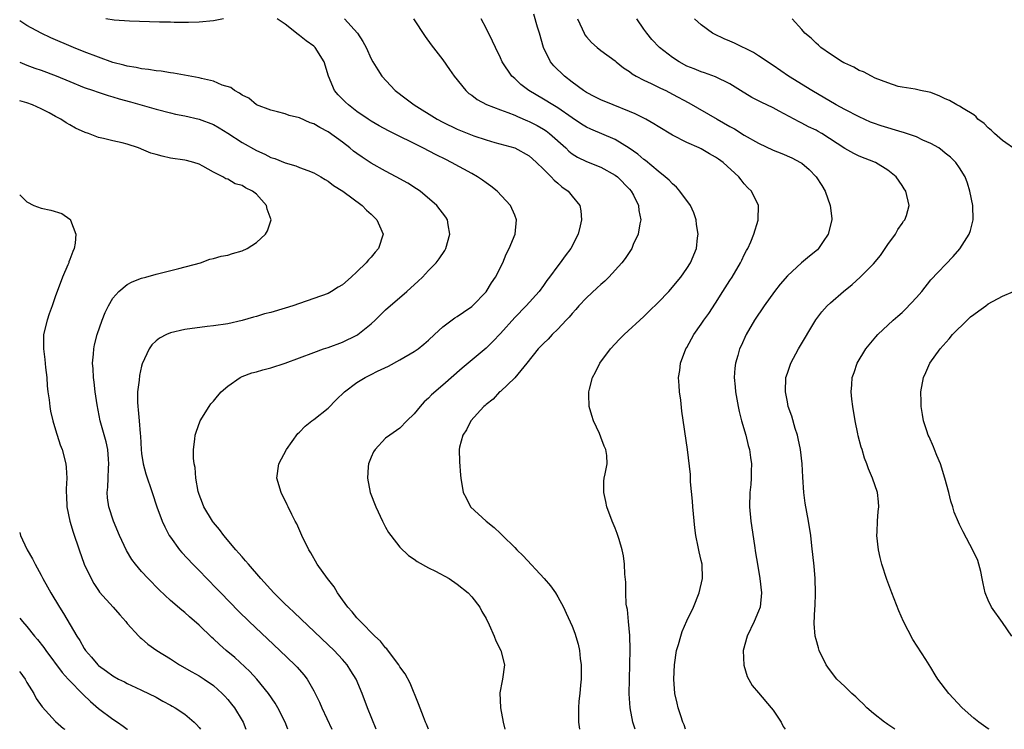
# Model space of a CAD drawing. Units: inches. Extents: x 2628000 to 2631000, y 1452000 to 1455000.
# Drawn here: x 2628000 to 2628137, y 1452000 to 1452099 of the extents above; entities that cross this region are included whole.
import ezdxf

# ---------------------------------------------------------------- set-up
doc = ezdxf.new("R2010")
doc.units = ezdxf.units.IN
doc.header["$MEASUREMENT"] = 0
doc.layers.add('LD26281452_2ft', color=187, linetype='Continuous')

msp = doc.modelspace()

# ---------------------------------------------------------------- linework, layer by layer
at = {"layer": 'LD26281452_2ft'}
for points, elevation in [([(2628028.42, 1452099), (2628027, 1452098.71), (2628025, 1452098.51), (2628023.51, 1452098.49), (2628021.51, 1452098.49), (2628021, 1452098.51), (2628019.49, 1452098.51), (2628015.31, 1452098.69), (2628013.19, 1452098.81), (2628012.01, 1452099)], 10306), ([(2628057, 1452000), (2628056.72, 1452000.72), (2628056.57, 1452001), (2628056.28, 1452001.72), (2628055.57, 1452003.57), (2628054.41, 1452006.41), (2628053.72, 1452007.72), (2628053, 1452008.7), (2628052.83, 1452009), (2628052.23, 1452009.77), (2628051.19, 1452011.19), (2628051, 1452011.36), (2628050.3, 1452012.3), (2628049.52, 1452013), (2628047.49, 1452015), (2628047.27, 1452015.27), (2628047, 1452015.52), (2628046.35, 1452016.35), (2628045.73, 1452017), (2628045, 1452018.06), (2628044.29, 1452019), (2628043.85, 1452019.85), (2628042.89, 1452021), (2628041.47, 1452023), (2628040.58, 1452024.58), (2628040.31, 1452025), (2628039.34, 1452027), (2628038.61, 1452028.61), (2628038.4, 1452029), (2628037.95, 1452029.95), (2628037.42, 1452031), (2628037.29, 1452031.29), (2628036.43, 1452033), (2628035.85, 1452035), (2628036.11, 1452037), (2628037.18, 1452039), (2628038.78, 1452041.22), (2628039, 1452041.41), (2628039.77, 1452042.23), (2628040.72, 1452043), (2628041, 1452043.19), (2628043, 1452044.76), (2628044.09, 1452045.91), (2628045.25, 1452047), (2628047, 1452048.33), (2628048.16, 1452049), (2628048.72, 1452049.28), (2628049, 1452049.43), (2628049.88, 1452049.88), (2628051.39, 1452050.61), (2628053, 1452051.46), (2628055, 1452052.62), (2628055.52, 1452053), (2628056.34, 1452053.66), (2628057, 1452054.23), (2628057.81, 1452055), (2628059, 1452056.08), (2628060.67, 1452057.33), (2628061, 1452057.51), (2628061.87, 1452058.13), (2628063, 1452058.9), (2628063.12, 1452059), (2628065, 1452060.95), (2628065.78, 1452062.22), (2628066.33, 1452063), (2628067.33, 1452065), (2628067.79, 1452066.21), (2628068.22, 1452067), (2628069.04, 1452069), (2628069.26, 1452071), (2628069, 1452071.64), (2628068.42, 1452073), (2628066.54, 1452075), (2628065.68, 1452075.68), (2628065, 1452076.13), (2628064.51, 1452076.51), (2628063.8, 1452077), (2628063, 1452077.46), (2628060.21, 1452079), (2628059.38, 1452079.38), (2628058.04, 1452080.04), (2628056.2, 1452081), (2628051.39, 1452083.39), (2628050.1, 1452084.1), (2628049, 1452084.73), (2628048.59, 1452085), (2628047, 1452086.09), (2628045.81, 1452087), (2628045.39, 1452087.39), (2628045, 1452087.8), (2628044.39, 1452088.39), (2628043.89, 1452089), (2628043.06, 1452091), (2628042.43, 1452093), (2628041.17, 1452095), (2628041, 1452095.17), (2628039.93, 1452095.93), (2628039, 1452096.68), (2628038.8, 1452096.8), (2628037, 1452098.27), (2628035.88, 1452099)], 10306), ([(2628045.28, 1452099), (2628047.07, 1452097), (2628047.82, 1452095.82), (2628048.27, 1452095), (2628049, 1452093.44), (2628049.24, 1452093), (2628049.9, 1452091.9), (2628050.46, 1452091), (2628052.32, 1452089), (2628053.87, 1452087.87), (2628054.99, 1452087), (2628058.21, 1452085), (2628059, 1452084.58), (2628061, 1452083.63), (2628063.3, 1452082.7), (2628065, 1452082.13), (2628066.24, 1452081.76), (2628069, 1452081.02), (2628071, 1452079.91), (2628071.47, 1452079.47), (2628072.04, 1452079), (2628073, 1452078.07), (2628074.07, 1452077), (2628074.5, 1452076.5), (2628075, 1452076.09), (2628075.57, 1452075.57), (2628076.43, 1452075), (2628077, 1452074.28), (2628078.07, 1452073), (2628078.22, 1452072.22), (2628078.32, 1452071), (2628078.14, 1452070.14), (2628077.83, 1452069), (2628076.8, 1452067), (2628076.03, 1452065.97), (2628075.33, 1452065), (2628075, 1452064.59), (2628073.84, 1452063), (2628073.47, 1452062.53), (2628073, 1452061.84), (2628072.39, 1452061), (2628070.59, 1452059), (2628069, 1452057.36), (2628067, 1452055.14), (2628065.96, 1452054.04), (2628065, 1452053.09), (2628062.5, 1452051), (2628061.66, 1452050.34), (2628059, 1452047.97), (2628057.41, 1452046.59), (2628057, 1452046.14), (2628056.38, 1452045.62), (2628055.8, 1452045), (2628055, 1452043.97), (2628053.97, 1452043), (2628053, 1452041.97), (2628051.57, 1452041), (2628051, 1452040.57), (2628049.54, 1452039), (2628049.33, 1452038.67), (2628049, 1452037.94), (2628048.64, 1452037), (2628048.59, 1452036.59), (2628048.46, 1452035), (2628048.85, 1452033), (2628049.63, 1452031), (2628050.56, 1452029), (2628051, 1452028.17), (2628051.42, 1452027.42), (2628051.72, 1452027), (2628053, 1452025.38), (2628054.2, 1452024.2), (2628055, 1452023.71), (2628055.39, 1452023.39), (2628057, 1452022.5), (2628057.97, 1452022.03), (2628059.85, 1452021), (2628061, 1452020.24), (2628062.52, 1452019), (2628063, 1452018.47), (2628064.13, 1452017), (2628064.43, 1452016.43), (2628065, 1452015.46), (2628065.45, 1452014.55), (2628066.13, 1452013), (2628066.35, 1452012.35), (2628067.05, 1452011), (2628067.57, 1452009), (2628067.31, 1452007), (2628067.23, 1452006.77), (2628066.94, 1452005.06), (2628067.02, 1452002.98), (2628067.38, 1452001), (2628067.62, 1452000)], 10304), ([(2628054.89, 1452099), (2628056.52, 1452096.52), (2628057.37, 1452095.37), (2628059, 1452093.28), (2628059.92, 1452091.92), (2628060.57, 1452091), (2628062.18, 1452089), (2628062.61, 1452088.61), (2628063, 1452088.35), (2628063.76, 1452087.76), (2628065.07, 1452087.07), (2628067, 1452086.32), (2628068.04, 1452085.96), (2628069, 1452085.58), (2628069.39, 1452085.39), (2628070.79, 1452084.79), (2628071, 1452084.71), (2628072.11, 1452084.11), (2628073, 1452083.61), (2628073.38, 1452083.38), (2628073.85, 1452083), (2628076.11, 1452081), (2628076.55, 1452080.55), (2628077, 1452080.2), (2628077.74, 1452079.74), (2628079, 1452079.1), (2628081, 1452078.31), (2628083, 1452077.23), (2628083.31, 1452077), (2628085, 1452075.28), (2628085.25, 1452075), (2628085.56, 1452074.44), (2628086.26, 1452073), (2628086.29, 1452072.29), (2628086.57, 1452071), (2628086.43, 1452070.43), (2628086.21, 1452069), (2628085.53, 1452067.53), (2628085.3, 1452067), (2628084.39, 1452065.61), (2628083.93, 1452065), (2628082.12, 1452063), (2628081.56, 1452062.44), (2628081, 1452061.99), (2628080.5, 1452061.5), (2628079, 1452060.14), (2628077.94, 1452059), (2628077.52, 1452058.48), (2628077, 1452057.95), (2628076.58, 1452057.42), (2628076.18, 1452057), (2628075, 1452055.75), (2628074.22, 1452055), (2628073.64, 1452054.36), (2628073, 1452053.78), (2628072.27, 1452053), (2628070.69, 1452051), (2628069, 1452048.98), (2628067, 1452047.09), (2628066.89, 1452047), (2628065.98, 1452046.02), (2628065, 1452045.26), (2628064.87, 1452045.13), (2628064.7, 1452045), (2628062.87, 1452043), (2628062.28, 1452041.72), (2628061.75, 1452041), (2628061.32, 1452039.32), (2628061.27, 1452039), (2628061.28, 1452037.28), (2628061.42, 1452035.42), (2628061.47, 1452035), (2628061.83, 1452033), (2628062.24, 1452032.24), (2628062.85, 1452031), (2628065.01, 1452029), (2628066.14, 1452028.14), (2628067, 1452027.29), (2628067.15, 1452027.15), (2628067.28, 1452027), (2628069, 1452025.33), (2628069.31, 1452025), (2628070.16, 1452024.16), (2628073.12, 1452021), (2628073.97, 1452019.97), (2628074.67, 1452019), (2628075, 1452018.48), (2628075.79, 1452017), (2628076.19, 1452016.19), (2628077, 1452014.36), (2628077.38, 1452013.38), (2628077.85, 1452011.85), (2628078.03, 1452011), (2628078.14, 1452009.86), (2628078.26, 1452009), (2628078.25, 1452007), (2628078.15, 1452006.14), (2628078.07, 1452005), (2628077.92, 1452003.92), (2628077.87, 1452003), (2628077.9, 1452002.1), (2628077.89, 1452001), (2628078.04, 1452000.04), (2628078.05, 1452000)], 10302), ([(2628085.77, 1452000), (2628085.48, 1452001), (2628085.09, 1452003), (2628084.96, 1452004.96), (2628084.98, 1452007), (2628085.09, 1452011.09), (2628085.05, 1452013.05), (2628084.87, 1452015), (2628084.7, 1452016.7), (2628084.63, 1452017), (2628084.55, 1452017.45), (2628084.47, 1452019), (2628084.49, 1452020.49), (2628084.37, 1452021.63), (2628084.32, 1452023), (2628084.16, 1452024.16), (2628083.99, 1452025), (2628083.54, 1452026.46), (2628083.39, 1452027), (2628083.29, 1452027.29), (2628083, 1452028.02), (2628082.58, 1452029), (2628081.84, 1452031), (2628081.72, 1452031.72), (2628081.41, 1452033), (2628081.41, 1452034.59), (2628081.46, 1452035), (2628081.6, 1452035.6), (2628081.88, 1452037), (2628081.83, 1452038.17), (2628081.72, 1452039), (2628081.47, 1452039.47), (2628081, 1452040.72), (2628080.8, 1452041.2), (2628079.96, 1452043), (2628079.73, 1452043.73), (2628079.38, 1452045), (2628079.35, 1452046.65), (2628079.32, 1452047), (2628079.4, 1452047.4), (2628079.83, 1452049), (2628080.26, 1452049.74), (2628080.86, 1452051), (2628082.36, 1452053), (2628083.62, 1452054.38), (2628084.24, 1452055), (2628087, 1452057.54), (2628087.75, 1452058.25), (2628089, 1452059.48), (2628090.47, 1452061), (2628091, 1452061.61), (2628091.62, 1452062.38), (2628092.16, 1452063), (2628093, 1452064.2), (2628093.49, 1452065), (2628094.32, 1452067), (2628094.46, 1452068.46), (2628094.55, 1452069), (2628094.34, 1452070.34), (2628094.28, 1452071), (2628093.95, 1452071.95), (2628093.49, 1452073), (2628092.03, 1452075), (2628091.55, 1452075.55), (2628091, 1452075.99), (2628090.52, 1452076.52), (2628089.97, 1452077), (2628089, 1452077.78), (2628087.25, 1452079.25), (2628087, 1452079.41), (2628086.15, 1452080.15), (2628084.97, 1452080.97), (2628083, 1452082.16), (2628079.61, 1452083.61), (2628079, 1452083.91), (2628078.33, 1452084.33), (2628077, 1452085.2), (2628075, 1452086.58), (2628074.3, 1452087), (2628073, 1452087.82), (2628070.98, 1452089), (2628069.86, 1452089.86), (2628069, 1452090.67), (2628068.61, 1452091), (2628067.25, 1452093), (2628067, 1452093.55), (2628066.3, 1452095), (2628065.9, 1452095.9), (2628065, 1452097.7), (2628064.32, 1452099)], 10300), ([(2628092.82, 1452000), (2628092.61, 1452000.61), (2628092.44, 1452001), (2628092.14, 1452001.86), (2628091.78, 1452003), (2628091.65, 1452003.65), (2628091.32, 1452005), (2628091.17, 1452007), (2628091.28, 1452009), (2628091.57, 1452011), (2628091.81, 1452011.81), (2628092.13, 1452013), (2628092.36, 1452013.64), (2628093, 1452015.1), (2628093.91, 1452017), (2628094.73, 1452019), (2628095.19, 1452021), (2628095.11, 1452023), (2628095, 1452023.53), (2628094.71, 1452024.71), (2628094.59, 1452025.41), (2628094.25, 1452027), (2628094.09, 1452028.08), (2628093.84, 1452031), (2628093.8, 1452031.8), (2628093.51, 1452034.49), (2628093.52, 1452035.52), (2628093.07, 1452039), (2628092.31, 1452044.31), (2628092.13, 1452045.87), (2628091.97, 1452047), (2628091.9, 1452047.9), (2628091.85, 1452049), (2628092.02, 1452049.98), (2628092.12, 1452051), (2628092.87, 1452053), (2628093, 1452053.2), (2628093.98, 1452055), (2628095, 1452056.43), (2628095.37, 1452057), (2628096.05, 1452057.95), (2628097, 1452059.39), (2628098.03, 1452061), (2628099, 1452062.55), (2628099.3, 1452063), (2628100.49, 1452065), (2628100.64, 1452065.36), (2628101, 1452066.1), (2628101.3, 1452066.7), (2628101.49, 1452067), (2628101.9, 1452067.9), (2628102.33, 1452069), (2628102.92, 1452070.92), (2628102.94, 1452071), (2628103, 1452073), (2628102.01, 1452075), (2628101.47, 1452075.47), (2628101, 1452076), (2628100.55, 1452076.55), (2628100.24, 1452077), (2628098.07, 1452079), (2628097.42, 1452079.42), (2628097, 1452079.73), (2628096.17, 1452080.17), (2628095, 1452080.86), (2628094.73, 1452081), (2628093, 1452081.77), (2628091, 1452082.8), (2628089, 1452083.99), (2628088.38, 1452084.38), (2628087.27, 1452085), (2628085.78, 1452085.78), (2628085, 1452086.1), (2628082.7, 1452087), (2628081, 1452087.7), (2628080.15, 1452088.15), (2628079, 1452088.73), (2628078.6, 1452089), (2628077, 1452090.17), (2628075.92, 1452091), (2628074.44, 1452092.44), (2628073.99, 1452093), (2628073.02, 1452095.02), (2628072.44, 1452097), (2628072.18, 1452097.82), (2628071.64, 1452099.64)], 10298), ([(2628077.77, 1452099), (2628078.42, 1452097.58), (2628078.67, 1452097), (2628078.78, 1452096.78), (2628079, 1452096.47), (2628079.69, 1452095.69), (2628080.48, 1452095), (2628081, 1452094.6), (2628083, 1452093.13), (2628083.14, 1452093), (2628084.16, 1452092.16), (2628085, 1452091.64), (2628085.35, 1452091.35), (2628085.93, 1452091), (2628087, 1452090.45), (2628088.01, 1452089.99), (2628089.33, 1452089.33), (2628090.04, 1452089), (2628091, 1452088.51), (2628093.29, 1452087.29), (2628097.23, 1452085), (2628099, 1452083.99), (2628099.65, 1452083.65), (2628101, 1452082.79), (2628103, 1452081.66), (2628105, 1452080.7), (2628106.21, 1452080.21), (2628107.62, 1452079.62), (2628108.81, 1452079), (2628109, 1452078.88), (2628110.02, 1452078.02), (2628111, 1452077), (2628111.79, 1452075.79), (2628112.29, 1452075), (2628112.99, 1452073), (2628113.18, 1452071.18), (2628113.18, 1452071), (2628112.69, 1452069), (2628111.99, 1452067.99), (2628111.33, 1452067), (2628111.18, 1452066.82), (2628110.09, 1452065.91), (2628108.99, 1452065.01), (2628107, 1452063.2), (2628105.99, 1452062.01), (2628105.21, 1452061), (2628103.77, 1452059), (2628102.42, 1452057), (2628101.24, 1452055), (2628100.56, 1452053.44), (2628100.35, 1452053), (2628100.1, 1452052.1), (2628099.78, 1452051), (2628099.69, 1452050.31), (2628099.6, 1452049), (2628099.72, 1452047.72), (2628099.76, 1452047), (2628100.14, 1452045), (2628100.29, 1452044.29), (2628100.62, 1452043), (2628101.19, 1452041), (2628101.56, 1452039.56), (2628101.72, 1452039), (2628101.87, 1452037.87), (2628102.01, 1452037), (2628101.96, 1452035.96), (2628101.96, 1452035), (2628101.89, 1452034.11), (2628101.77, 1452033), (2628101.72, 1452031), (2628101.89, 1452029), (2628102.4, 1452025.6), (2628102.58, 1452024.58), (2628102.83, 1452023), (2628103.17, 1452021), (2628103.39, 1452019), (2628103.19, 1452017), (2628103, 1452016.47), (2628102.38, 1452015), (2628101.41, 1452013), (2628100.86, 1452011), (2628100.93, 1452008.93), (2628101.38, 1452007.38), (2628102.09, 1452006.09), (2628103, 1452005.1), (2628104.75, 1452003), (2628105, 1452002.67), (2628106.14, 1452001), (2628106.41, 1452000.41), (2628106.69, 1452000)], 10296), ([(2628122, 1452000), (2628121, 1452000.69), (2628120.81, 1452000.81), (2628120.53, 1452001), (2628119, 1452002.21), (2628118.1, 1452003), (2628117.55, 1452003.55), (2628117, 1452004.07), (2628116.54, 1452004.54), (2628116, 1452005), (2628115, 1452005.97), (2628113.89, 1452007), (2628113, 1452008.13), (2628112.64, 1452008.64), (2628112.41, 1452009), (2628111.45, 1452011), (2628111.34, 1452011.34), (2628111, 1452012.5), (2628110.87, 1452013), (2628110.75, 1452014.75), (2628110.84, 1452016.84), (2628110.86, 1452017.14), (2628110.93, 1452019), (2628110.87, 1452021), (2628110.73, 1452022.73), (2628110.42, 1452025.58), (2628110.26, 1452027), (2628109.97, 1452029), (2628109.49, 1452031.49), (2628109.28, 1452033), (2628109.14, 1452035.14), (2628109.05, 1452037), (2628108.83, 1452039), (2628108.53, 1452040.53), (2628108.4, 1452041), (2628108.1, 1452041.9), (2628107.63, 1452043.63), (2628107.13, 1452045), (2628107, 1452045.61), (2628106.73, 1452047), (2628106.81, 1452049), (2628107, 1452049.62), (2628107.47, 1452051), (2628108.54, 1452053), (2628110.95, 1452057.05), (2628111.82, 1452058.18), (2628112.56, 1452059), (2628113, 1452059.41), (2628114.81, 1452061), (2628116.02, 1452061.98), (2628117.17, 1452063), (2628119, 1452064.86), (2628119.96, 1452066.04), (2628121, 1452067.56), (2628122.06, 1452069), (2628122.38, 1452069.62), (2628123, 1452070.47), (2628123.21, 1452070.79), (2628123.39, 1452071), (2628123.59, 1452071.59), (2628123.99, 1452073), (2628123.52, 1452075), (2628123.3, 1452075.3), (2628123, 1452075.76), (2628122.15, 1452077), (2628121, 1452077.9), (2628119.28, 1452079), (2628117, 1452079.87), (2628116.25, 1452080.25), (2628115, 1452080.91), (2628111.79, 1452083), (2628111.29, 1452083.29), (2628111, 1452083.46), (2628109.96, 1452083.96), (2628109, 1452084.48), (2628108.63, 1452084.63), (2628105.88, 1452086.12), (2628105, 1452086.58), (2628103.37, 1452087.37), (2628103, 1452087.58), (2628102.04, 1452088.04), (2628100.45, 1452089), (2628099, 1452089.92), (2628097, 1452090.93), (2628095.47, 1452091.47), (2628095, 1452091.6), (2628094.02, 1452092.02), (2628093, 1452092.42), (2628091.91, 1452093), (2628091, 1452093.6), (2628089.18, 1452095), (2628088.13, 1452096.13), (2628087.4, 1452097), (2628087, 1452097.57), (2628086.03, 1452099)], 10294), ([(2628135.14, 1452000), (2628135, 1452000.07), (2628133.67, 1452001), (2628133, 1452001.56), (2628131.36, 1452003), (2628129.5, 1452005), (2628127.98, 1452007), (2628127.6, 1452007.6), (2628127, 1452008.62), (2628126.28, 1452009.72), (2628124.51, 1452012.51), (2628123.21, 1452015), (2628122.53, 1452016.53), (2628121.57, 1452019), (2628120.86, 1452020.86), (2628120.18, 1452023), (2628119.94, 1452023.94), (2628119.71, 1452025), (2628119.47, 1452027), (2628119.51, 1452027.51), (2628119.55, 1452029), (2628119.64, 1452030.36), (2628119.74, 1452031), (2628119.71, 1452031.71), (2628119.57, 1452033), (2628118.87, 1452035), (2628118.3, 1452036.3), (2628118.1, 1452037), (2628117.77, 1452037.77), (2628117.41, 1452039), (2628117.29, 1452039.29), (2628116.88, 1452040.88), (2628116.83, 1452041.17), (2628116.47, 1452043), (2628116.14, 1452045), (2628115.99, 1452046.01), (2628115.91, 1452047), (2628116.01, 1452048.01), (2628116.05, 1452049), (2628116.29, 1452049.71), (2628116.74, 1452051), (2628117.93, 1452053), (2628119.32, 1452054.68), (2628119.6, 1452055), (2628121.76, 1452057), (2628122.42, 1452057.58), (2628123, 1452058.07), (2628123.48, 1452058.52), (2628125, 1452060.17), (2628125.75, 1452061), (2628127, 1452062.64), (2628130.1, 1452065.9), (2628131.04, 1452066.96), (2628132.33, 1452069), (2628132.51, 1452069.49), (2628132.9, 1452071), (2628132.84, 1452073), (2628132.45, 1452075), (2628132.11, 1452076.11), (2628131.77, 1452077), (2628131, 1452078.25), (2628130.49, 1452079), (2628129.74, 1452079.74), (2628129, 1452080.3), (2628128.62, 1452080.62), (2628128.11, 1452081), (2628127, 1452081.63), (2628125.89, 1452082.11), (2628125, 1452082.55), (2628123.18, 1452083.18), (2628123, 1452083.22), (2628120.08, 1452084.08), (2628119, 1452084.48), (2628118.61, 1452084.61), (2628117, 1452085.33), (2628115, 1452086.34), (2628113.82, 1452087), (2628110.39, 1452089), (2628107.16, 1452091), (2628105, 1452092.5), (2628103, 1452093.84), (2628102.29, 1452094.29), (2628099.61, 1452095.61), (2628099, 1452095.88), (2628098.2, 1452096.2), (2628096.84, 1452096.84), (2628096.58, 1452097), (2628095, 1452098.17), (2628094.08, 1452099)], 10292), ([(2628139, 1452080.64), (2628137, 1452082.03), (2628135.87, 1452083), (2628135.45, 1452083.45), (2628135, 1452083.83), (2628134.41, 1452084.41), (2628133.57, 1452085), (2628133.32, 1452085.32), (2628133, 1452085.6), (2628131.5, 1452086.5), (2628131, 1452086.84), (2628130.61, 1452087), (2628129.6, 1452087.6), (2628129, 1452087.86), (2628128.23, 1452088.23), (2628127, 1452088.71), (2628126.78, 1452088.78), (2628125.57, 1452089), (2628125, 1452089.16), (2628124.82, 1452089.18), (2628123, 1452089.46), (2628122.43, 1452089.57), (2628121, 1452090.06), (2628119.26, 1452090.74), (2628118.74, 1452091), (2628117.63, 1452091.63), (2628117, 1452091.81), (2628116.28, 1452092.28), (2628115, 1452092.8), (2628114.88, 1452092.88), (2628114.65, 1452093), (2628113, 1452094.09), (2628111.68, 1452095), (2628111.33, 1452095.33), (2628111, 1452095.6), (2628110.32, 1452096.32), (2628109.44, 1452097), (2628109, 1452097.53), (2628107.65, 1452099)], 10290), ([(2628049.71, 1452000), (2628048.49, 1452003), (2628047.72, 1452005), (2628046.88, 1452007), (2628046.17, 1452008.17), (2628045.63, 1452009), (2628045, 1452009.73), (2628043.81, 1452011), (2628043, 1452011.79), (2628038.28, 1452016.28), (2628037.47, 1452017), (2628037, 1452017.44), (2628035.42, 1452019), (2628033.61, 1452021), (2628031.87, 1452023), (2628031.49, 1452023.49), (2628031, 1452024.02), (2628030.55, 1452024.55), (2628030.14, 1452025), (2628028.44, 1452027), (2628027.83, 1452027.83), (2628027, 1452028.81), (2628026.86, 1452029), (2628025.68, 1452031), (2628025.5, 1452031.5), (2628025, 1452032.7), (2628024.87, 1452033.13), (2628024.53, 1452035), (2628024.46, 1452036.46), (2628024.34, 1452037), (2628024.21, 1452037.79), (2628024.24, 1452039), (2628024.42, 1452040.42), (2628024.44, 1452041), (2628024.58, 1452041.42), (2628025.17, 1452043), (2628026.42, 1452045), (2628026.66, 1452045.34), (2628027, 1452045.72), (2628027.56, 1452046.44), (2628028.09, 1452047), (2628029, 1452047.81), (2628030.71, 1452049), (2628031, 1452049.14), (2628032.35, 1452049.65), (2628033, 1452049.82), (2628033.91, 1452050.09), (2628035, 1452050.37), (2628037, 1452051.02), (2628039, 1452051.75), (2628041, 1452052.52), (2628042.34, 1452053), (2628043, 1452053.21), (2628045, 1452053.92), (2628047, 1452054.9), (2628047.15, 1452055), (2628049, 1452056.51), (2628049.56, 1452057), (2628051, 1452058.43), (2628053.95, 1452061), (2628055.56, 1452062.44), (2628056.14, 1452063), (2628057, 1452063.95), (2628058.03, 1452065), (2628058.46, 1452065.54), (2628059.27, 1452066.73), (2628059.4, 1452067), (2628059.96, 1452069), (2628059.72, 1452070.28), (2628059.62, 1452071), (2628059.38, 1452071.38), (2628058.16, 1452073), (2628055.82, 1452075), (2628055.33, 1452075.33), (2628054.09, 1452076.09), (2628052.47, 1452077), (2628051, 1452077.75), (2628049, 1452078.89), (2628047.72, 1452079.72), (2628047, 1452080.23), (2628046.55, 1452080.55), (2628046.03, 1452081), (2628045, 1452081.81), (2628043, 1452083.27), (2628041.85, 1452083.85), (2628041, 1452084.36), (2628040.51, 1452084.51), (2628039, 1452085.18), (2628037.54, 1452085.53), (2628037, 1452085.76), (2628035.95, 1452086.05), (2628035, 1452086.27), (2628033.03, 1452087), (2628031.93, 1452087.93), (2628031, 1452088.36), (2628030.66, 1452088.66), (2628029.96, 1452089), (2628029.43, 1452089.43), (2628028.23, 1452089.77), (2628027, 1452090.31), (2628025.32, 1452090.68), (2628025, 1452090.78), (2628021.44, 1452091.44), (2628021, 1452091.49), (2628019.7, 1452091.7), (2628019, 1452091.77), (2628017.95, 1452091.95), (2628017, 1452092.04), (2628016.22, 1452092.22), (2628015, 1452092.4), (2628014.53, 1452092.53), (2628013, 1452092.92), (2628011, 1452093.64), (2628009, 1452094.4), (2628007.52, 1452095), (2628004.35, 1452096.35), (2628002.98, 1452096.98), (2628001, 1452098.06), (2628000, 1452098.73)], 10308), ([(2628000, 1452092.96), (2628000.66, 1452092.66), (2628001, 1452092.55), (2628002.13, 1452092.13), (2628003, 1452091.85), (2628005.07, 1452091.07), (2628007, 1452090.25), (2628009, 1452089.44), (2628010.29, 1452089), (2628010.81, 1452088.81), (2628012.31, 1452088.31), (2628013, 1452088.12), (2628013.86, 1452087.86), (2628015.44, 1452087.44), (2628019, 1452086.42), (2628021, 1452085.9), (2628021.72, 1452085.72), (2628023, 1452085.46), (2628025, 1452085.02), (2628027, 1452084.25), (2628027.8, 1452083.8), (2628029, 1452083.07), (2628031, 1452081.77), (2628033, 1452080.64), (2628034.15, 1452080.15), (2628035, 1452079.68), (2628035.54, 1452079.54), (2628037, 1452078.91), (2628038.51, 1452078.51), (2628039, 1452078.3), (2628040.15, 1452077.85), (2628041, 1452077.55), (2628041.97, 1452077), (2628042.59, 1452076.59), (2628043, 1452076.37), (2628043.75, 1452075.76), (2628045.03, 1452075), (2628047.74, 1452073), (2628048.35, 1452072.35), (2628049, 1452071.79), (2628049.78, 1452071), (2628050.13, 1452070.13), (2628050.64, 1452069), (2628050.03, 1452067), (2628049.53, 1452066.47), (2628049, 1452065.78), (2628048.6, 1452065.4), (2628048.31, 1452065), (2628047, 1452063.73), (2628046.21, 1452063), (2628045, 1452061.94), (2628044.39, 1452061.61), (2628043.47, 1452061), (2628043, 1452060.73), (2628041, 1452060.02), (2628039, 1452059.35), (2628038.06, 1452059), (2628037, 1452058.66), (2628035, 1452058.08), (2628034.13, 1452057.87), (2628033, 1452057.54), (2628032.57, 1452057.43), (2628031, 1452056.97), (2628029, 1452056.51), (2628027, 1452056.21), (2628026.12, 1452056.12), (2628023, 1452055.69), (2628021, 1452055.23), (2628020.46, 1452055), (2628019.49, 1452054.51), (2628019, 1452054.13), (2628018.41, 1452053.59), (2628018.03, 1452053), (2628017.09, 1452050.91), (2628017, 1452050.6), (2628016.7, 1452049.3), (2628016.63, 1452048.63), (2628016.42, 1452047), (2628016.43, 1452045.57), (2628016.45, 1452045), (2628016.52, 1452044.52), (2628016.66, 1452043), (2628016.78, 1452041.22), (2628016.83, 1452040.83), (2628016.92, 1452039), (2628017, 1452038.41), (2628017.23, 1452037), (2628017.6, 1452035.6), (2628018.45, 1452033), (2628019.13, 1452031), (2628019.88, 1452029), (2628020.21, 1452028.21), (2628020.85, 1452027), (2628021, 1452026.77), (2628022.29, 1452025), (2628022.62, 1452024.62), (2628024.14, 1452023), (2628025, 1452022.14), (2628026.1, 1452021), (2628027.54, 1452019.54), (2628028.04, 1452019), (2628030.48, 1452016.48), (2628031.97, 1452015), (2628036.25, 1452011), (2628038.36, 1452009), (2628038.67, 1452008.67), (2628039.6, 1452007.6), (2628040.06, 1452007), (2628041, 1452005.37), (2628041.2, 1452005), (2628041.79, 1452003.79), (2628042.12, 1452003), (2628043.51, 1452000)], 10310), ([(2628037.36, 1452000), (2628037, 1452001), (2628035.99, 1452003), (2628035.62, 1452003.62), (2628034.68, 1452005), (2628033.05, 1452007), (2628032.06, 1452008.06), (2628029.99, 1452009.99), (2628028.79, 1452011), (2628027.83, 1452011.83), (2628027, 1452012.6), (2628026.78, 1452012.78), (2628025, 1452014.5), (2628023.65, 1452015.65), (2628023, 1452016.26), (2628022.59, 1452016.59), (2628021, 1452017.97), (2628019.44, 1452019.44), (2628017.9, 1452021), (2628017, 1452021.97), (2628016.12, 1452023), (2628015.65, 1452023.65), (2628014.9, 1452024.9), (2628013.93, 1452027), (2628013.06, 1452029), (2628012.41, 1452031), (2628012.23, 1452032.23), (2628012.19, 1452033), (2628012.28, 1452033.72), (2628012.32, 1452035), (2628012.38, 1452036.38), (2628012.43, 1452037), (2628012.36, 1452037.64), (2628012.27, 1452039), (2628012.06, 1452040.06), (2628011.24, 1452043), (2628010.79, 1452045.21), (2628010.54, 1452047), (2628010.39, 1452048.39), (2628010.29, 1452049), (2628010.23, 1452050.23), (2628010.17, 1452051), (2628010.28, 1452052.28), (2628010.32, 1452053), (2628010.44, 1452053.56), (2628010.81, 1452055), (2628011.5, 1452057), (2628011.92, 1452058.08), (2628012.36, 1452059), (2628013, 1452060.08), (2628013.83, 1452061), (2628015, 1452062), (2628015.66, 1452062.34), (2628017, 1452062.86), (2628017.58, 1452063), (2628019, 1452063.42), (2628022.2, 1452064.2), (2628025.18, 1452065), (2628026.5, 1452065.5), (2628027, 1452065.61), (2628028.06, 1452065.94), (2628029, 1452066.08), (2628029.68, 1452066.32), (2628031, 1452066.66), (2628031.72, 1452067), (2628033, 1452067.81), (2628034.26, 1452069), (2628034.53, 1452069.47), (2628035.03, 1452071), (2628034.49, 1452072.49), (2628034.42, 1452073), (2628033, 1452074.56), (2628032.47, 1452075), (2628031.46, 1452075.46), (2628031, 1452075.78), (2628030.02, 1452076.02), (2628029, 1452076.66), (2628028.72, 1452076.72), (2628028.33, 1452077), (2628027, 1452077.63), (2628025.53, 1452078.47), (2628025, 1452078.73), (2628024.25, 1452079), (2628023.24, 1452079.24), (2628023, 1452079.29), (2628021, 1452079.6), (2628019.85, 1452079.85), (2628019, 1452080.08), (2628018.3, 1452080.3), (2628017, 1452080.84), (2628016.88, 1452080.88), (2628016.58, 1452081), (2628015, 1452081.52), (2628014.29, 1452081.71), (2628013, 1452082), (2628011.68, 1452082.32), (2628011, 1452082.45), (2628009.57, 1452083), (2628009.14, 1452083.14), (2628007.78, 1452083.78), (2628007, 1452084.24), (2628006.5, 1452084.5), (2628005.75, 1452085), (2628005.25, 1452085.25), (2628005, 1452085.4), (2628004.12, 1452085.88), (2628003, 1452086.45), (2628001.78, 1452087), (2628001, 1452087.28), (2628000, 1452087.56)], 10312), ([(2628000, 1452074.45), (2628000.24, 1452074.24), (2628001, 1452073.51), (2628001.97, 1452073), (2628003, 1452072.6), (2628004.35, 1452072.35), (2628005.86, 1452071.86), (2628007, 1452071.07), (2628007.06, 1452071), (2628007.08, 1452070.92), (2628007.83, 1452069), (2628007.72, 1452067.72), (2628007.6, 1452067), (2628007.42, 1452066.58), (2628007, 1452065.44), (2628006.87, 1452065.13), (2628006.83, 1452065), (2628006.72, 1452064.72), (2628005.95, 1452063), (2628005.37, 1452061.37), (2628005, 1452060.41), (2628004.52, 1452059), (2628004.11, 1452057.9), (2628003.81, 1452057), (2628003.34, 1452055), (2628003.32, 1452054.68), (2628003.31, 1452053), (2628003.52, 1452051.52), (2628003.61, 1452050.39), (2628003.76, 1452049), (2628003.84, 1452047.84), (2628003.92, 1452047), (2628004.1, 1452045.9), (2628004.19, 1452045), (2628004.31, 1452044.31), (2628004.63, 1452043), (2628005, 1452041.74), (2628005.66, 1452039.66), (2628005.91, 1452039), (2628006.43, 1452037), (2628006.49, 1452036.49), (2628006.58, 1452035), (2628006.49, 1452033.51), (2628006.49, 1452033), (2628006.52, 1452032.52), (2628006.56, 1452031), (2628007.01, 1452029), (2628007.46, 1452027.46), (2628008.28, 1452025), (2628009, 1452023), (2628009.95, 1452021), (2628010.33, 1452020.33), (2628011, 1452019.33), (2628011.13, 1452019.13), (2628013.04, 1452017), (2628013.94, 1452015.94), (2628014.79, 1452015), (2628015, 1452014.73), (2628016.59, 1452013), (2628016.8, 1452012.8), (2628017, 1452012.65), (2628017.88, 1452011.88), (2628019.11, 1452011), (2628021, 1452009.81), (2628022.26, 1452009), (2628023.99, 1452007.99), (2628025, 1452007.44), (2628025.69, 1452007), (2628027, 1452006.09), (2628028.23, 1452005), (2628028.61, 1452004.61), (2628029, 1452004.17), (2628029.52, 1452003.52), (2628029.92, 1452003), (2628031, 1452001.24), (2628031.13, 1452001), (2628031.53, 1452000)], 10314), ([(2628138.27, 1452013), (2628137, 1452014.86), (2628135.47, 1452017), (2628135, 1452017.98), (2628134.58, 1452019), (2628134.3, 1452020.3), (2628134.17, 1452021), (2628133.97, 1452021.97), (2628133.53, 1452023.53), (2628132.88, 1452024.88), (2628131.51, 1452027.51), (2628131, 1452028.54), (2628130.85, 1452028.85), (2628130.27, 1452030.27), (2628130.06, 1452031), (2628129.78, 1452031.78), (2628129.49, 1452033), (2628128.96, 1452035), (2628128.33, 1452037), (2628127.83, 1452038.17), (2628127.51, 1452039), (2628127.38, 1452039.38), (2628126.77, 1452040.77), (2628126.64, 1452041), (2628126.42, 1452041.58), (2628125.97, 1452043), (2628125.86, 1452043.86), (2628125.65, 1452045), (2628125.65, 1452045.65), (2628125.61, 1452047), (2628125.98, 1452049), (2628126.3, 1452049.7), (2628126.85, 1452051), (2628128.28, 1452053), (2628129.57, 1452054.43), (2628130.01, 1452055), (2628132.06, 1452057), (2628132.55, 1452057.45), (2628133, 1452057.82), (2628133.67, 1452058.33), (2628134.65, 1452059), (2628135, 1452059.27), (2628137, 1452060.36), (2628138.51, 1452061)], 10290), ([(2628000, 1452027.44), (2628000.13, 1452027), (2628000.38, 1452026.38), (2628001.04, 1452025), (2628001.77, 1452023.77), (2628002.16, 1452023), (2628003, 1452021.48), (2628003.24, 1452021), (2628003.87, 1452019.87), (2628004.33, 1452019), (2628005.53, 1452017), (2628006.12, 1452016.12), (2628007.97, 1452013), (2628008.39, 1452012.39), (2628009, 1452011.25), (2628009.16, 1452011), (2628010.03, 1452010.03), (2628010.89, 1452009), (2628011, 1452008.89), (2628012.11, 1452008.11), (2628013, 1452007.43), (2628013.79, 1452007), (2628014.6, 1452006.6), (2628015, 1452006.36), (2628016.19, 1452005.81), (2628017, 1452005.45), (2628019, 1452004.46), (2628019.93, 1452003.93), (2628021, 1452003.38), (2628021.24, 1452003.24), (2628021.65, 1452003), (2628023, 1452002.11), (2628024.33, 1452001), (2628024.66, 1452000.66), (2628025, 1452000.26), (2628025.2, 1452000)], 10316), ([(2628000, 1452015.49), (2628000.39, 1452015), (2628001, 1452014.32), (2628002.07, 1452013), (2628002.5, 1452012.5), (2628003.38, 1452011.38), (2628003.63, 1452011), (2628005.92, 1452007.92), (2628006.77, 1452007), (2628006.87, 1452006.87), (2628008.85, 1452004.85), (2628009.87, 1452003.87), (2628011, 1452002.92), (2628013, 1452001.4), (2628013.61, 1452001), (2628014.42, 1452000.42), (2628015, 1452000.02), (2628015.03, 1452000)], 10318), ([(2628000, 1452008.06), (2628000.03, 1452008.03), (2628000.74, 1452007), (2628001, 1452006.54), (2628001.95, 1452005), (2628002.31, 1452004.31), (2628003.12, 1452003.12), (2628005, 1452001.07), (2628006.12, 1452000.12), (2628006.29, 1452000)], 10320)]:
    msp.add_lwpolyline(points, dxfattribs=dict(at, elevation=elevation))

doc.saveas('drawing.dxf')
